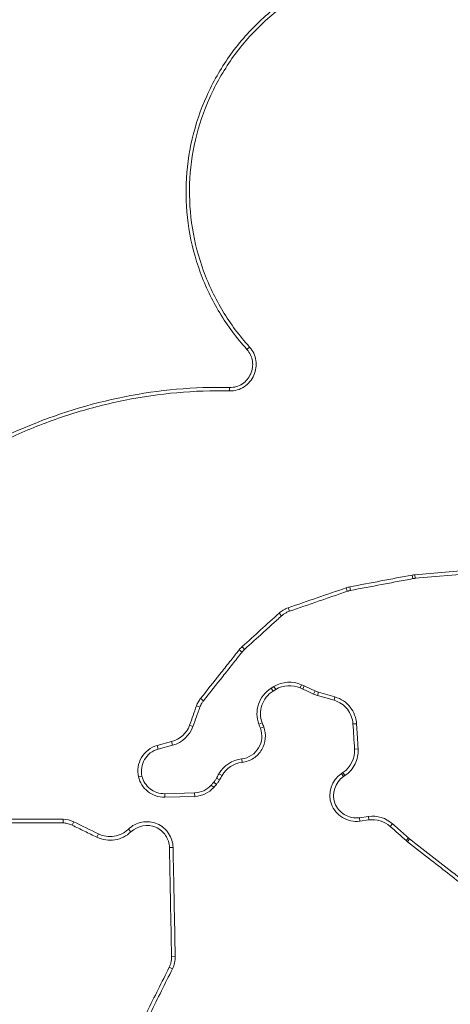
# Model space of a CAD drawing. Units: feet. Extents: x -0.7 to 6.9, y -0.3 to 10.2.
# Drawn here: x 3.1 to 3.1, y 8 to 8.1 of the extents above; entities that cross this region are included whole.
import ezdxf

# ---------------------------------------------------------------- set-up
doc = ezdxf.new("R2010")
doc.units = ezdxf.units.FT
doc.header["$MEASUREMENT"] = 0
doc.layers.add('UGD - DETAIL 2', color=7, linetype='Continuous', lineweight=5)
doc.layers.add('UGD - DETAIL 5', color=7, linetype='Continuous', lineweight=25)

# ---------------------------------------------------------------- blocks, each defined once
blk = doc.blocks.new('sc160_chamber_TOP')
at = {"layer": 'UGD - DETAIL 2'}
for p, q in [((48.39582, 11.2945), (48.39781, 11.29637)), ((48.38262, 11.26554), (48.38256, 11.26292)), ((48.52376, 11.12282), (48.58195, 11.12768)), ((48.52398, 11.12005), (48.58218, 11.12491)), ((48.5222, 11.1198), (48.5217, 11.12254)), ((48.52398, 11.12005), (48.52376, 11.12282)), ((48.47219, 11.11014), (48.47131, 11.11278)), ((48.47461, 11.11078), (48.4741, 11.11352)), ((48.42214, 11.0914), (48.42031, 11.09349)), ((48.42812, 11.09494), (48.42723, 11.09759)), ((48.39209, 11.06382), (48.38996, 11.0656)), ((48.39402, 11.06589), (48.39219, 11.06798)), ((48.41639, 11.03758), (48.41429, 11.0363)), ((48.41429, 11.0363), (48.41571, 11.03405)), ((48.41781, 11.03533), (48.41571, 11.03405)), ((48.41639, 11.03758), (48.41781, 11.03533)), ((48.43749, 11.03894), (48.43638, 11.03653)), ((48.43838, 11.03564), (48.43638, 11.03653)), ((48.43952, 11.03804), (48.43749, 11.03894)), ((48.43952, 11.03804), (48.43838, 11.03564)), ((48.44777, 11.03418), (48.44661, 11.03179)), ((48.45033, 11.03322), (48.44958, 11.03067)), ((48.46288, 11.02962), (48.45033, 11.03322)), ((48.36269, 11.02672), (48.36055, 11.0285)), ((48.46213, 11.02708), (48.44958, 11.03067)), ((48.46288, 11.02962), (48.46213, 11.02708)), ((48.35996, 11.02181), (48.35739, 11.02281)), ((48.35471, 11.00713), (48.35214, 11.00813)), ((48.40489, 11.00879), (48.40744, 11.00985)), ((48.40606, 11.00572), (48.40861, 11.00677)), ((48.47931, 11.00918), (48.47658, 11.00909)), ((48.32753, 10.99265), (48.33844, 10.99554)), ((48.33914, 10.99281), (48.33844, 10.99554)), ((48.32823, 10.98992), (48.32753, 10.99265)), ((48.32823, 10.98992), (48.33914, 10.99281)), ((48.48051, 10.98996), (48.47778, 10.98987)), ((48.3918, 10.9824), (48.39209, 10.97976)), ((48.31586, 10.96926), (48.31319, 10.96872)), ((48.37256, 10.96761), (48.37495, 10.96634)), ((48.37445, 10.97096), (48.37684, 10.9697)), ((48.46786, 10.97129), (48.46893, 10.972)), ((48.46939, 10.96892), (48.46786, 10.97129)), ((48.47046, 10.96964), (48.46893, 10.972)), ((48.46939, 10.96892), (48.47046, 10.96964)), ((48.36847, 10.96238), (48.37053, 10.96066)), ((48.3705, 10.96471), (48.37256, 10.96298)), ((48.35597, 10.95651), (48.33316, 10.95588)), ((48.33316, 10.95588), (48.33324, 10.95322)), ((48.35604, 10.95385), (48.33324, 10.95322)), ((48.35597, 10.95651), (48.35604, 10.95385)), ((48.25585, 10.93646), (48.19504, 10.93655)), ((48.48833, 10.93848), (48.48143, 10.9375)), ((48.48143, 10.9375), (48.48182, 10.93486)), ((48.48871, 10.93585), (48.48182, 10.93486)), ((48.48833, 10.93848), (48.48871, 10.93585)), ((48.25579, 10.93362), (48.19512, 10.93371)), ((48.26266, 10.93188), (48.26387, 10.93444)), ((48.30746, 10.92682), (48.30553, 10.92887)), ((48.50669, 10.93295), (48.50486, 10.93098)), ((48.28155, 10.92264), (48.28276, 10.9252)), ((48.51886, 10.9221), (48.51703, 10.92013)), ((48.51973, 10.92137), (48.51804, 10.91929)), ((48.33677, 10.91483), (48.33952, 10.91498)), ((48.33841, 10.83158), (48.34118, 10.83173)), ((48.3366, 10.82355), (48.33908, 10.8224))]:
    blk.add_line(p, q, dxfattribs=at)
blk.add_arc((46.3511, 10.97324), 1.9051, 358.80842, 358.89378, dxfattribs=at)
for points, knots in [([(48.65889, 11.53616), (48.6509, 11.54482), (48.64213, 11.5525), (48.62315, 11.56609), (48.61283, 11.57205), (48.5914, 11.58182), (48.58031, 11.58566), (48.55736, 11.59115), (48.54547, 11.59279), (48.52198, 11.59353), (48.51026, 11.59269), (48.48684, 11.58865), (48.47543, 11.58549), (48.45348, 11.57714), (48.44279, 11.57185), (48.42286, 11.55942), (48.41362, 11.55233), (48.39671, 11.53628), (48.38898, 11.52729), (48.37565, 11.50833), (48.36993, 11.49828), (48.36041, 11.47705), (48.3567, 11.46609), (48.35146, 11.44379), (48.34989, 11.43232), (48.3491, 11.40929), (48.34982, 11.3979), (48.35341, 11.37535), (48.35633, 11.36409), (48.3642, 11.34255), (48.36913, 11.33224), (48.38099, 11.31255), (48.38796, 11.30314), (48.39582, 11.2945)], [0, 0, 0, 0, 0.0625, 0.0625, 0.125, 0.125, 0.1875, 0.1875, 0.25, 0.25, 0.3125, 0.3125, 0.375, 0.375, 0.4375, 0.4375, 0.5, 0.5, 0.5625, 0.5625, 0.625, 0.625, 0.6875, 0.6875, 0.75, 0.75, 0.8125, 0.8125, 0.875, 0.875, 0.9375, 0.9375, 1, 1, 1, 1]), ([(48.39781, 11.29637), (48.39006, 11.30488), (48.38331, 11.31399), (48.37163, 11.33331), (48.36669, 11.34362), (48.3589, 11.36492), (48.35607, 11.3758), (48.3525, 11.39802), (48.35177, 11.40948), (48.35254, 11.43203), (48.35404, 11.44318), (48.35921, 11.46524), (48.36291, 11.47617), (48.37218, 11.49688), (48.37778, 11.50678), (48.39099, 11.52561), (48.39852, 11.53438), (48.41507, 11.55013), (48.42422, 11.55719), (48.44399, 11.56953), (48.45434, 11.57466), (48.47596, 11.58293), (48.48734, 11.58608), (48.51023, 11.59006), (48.52176, 11.59092), (48.54502, 11.59022), (48.55674, 11.58862), (48.57929, 11.58324), (48.59028, 11.57946), (48.61157, 11.56977), (48.62157, 11.564), (48.6403, 11.55062), (48.64908, 11.54294), (48.65695, 11.53441)], [0, 0, 0, 0, 0.0625, 0.0625, 0.125, 0.125, 0.1875, 0.1875, 0.25, 0.25, 0.3125, 0.3125, 0.375, 0.375, 0.4375, 0.4375, 0.5, 0.5, 0.5625, 0.5625, 0.625, 0.625, 0.6875, 0.6875, 0.75, 0.75, 0.8125, 0.8125, 0.875, 0.875, 0.9375, 0.9375, 1, 1, 1, 1]), ([(48.38256, 11.26292), (48.38656, 11.26283), (48.3905, 11.2639), (48.39703, 11.26822), (48.39956, 11.27138), (48.40261, 11.2784), (48.40317, 11.28234), (48.4021, 11.28986), (48.40044, 11.29347), (48.39781, 11.29637)], [0, 0, 0, 0, 0.25, 0.25, 0.5, 0.5, 0.75, 0.75, 1, 1, 1, 1]), ([(48.39582, 11.2945), (48.3981, 11.29199), (48.39955, 11.28888), (48.40048, 11.28234), (48.39998, 11.27893), (48.39734, 11.27287), (48.39519, 11.27018), (48.38949, 11.26639), (48.38608, 11.26546), (48.38262, 11.26554)], [0, 0, 0, 0, 0.25, 0.25, 0.5, 0.5, 0.75, 0.75, 1, 1, 1, 1]), ([(48.38262, 11.26554), (48.35545, 11.26614), (48.32877, 11.26365), (48.27628, 11.2532), (48.25024, 11.24509), (48.20117, 11.22415), (48.17791, 11.21133), (48.14504, 11.18845), (48.13453, 11.18027), (48.11465, 11.16304), (48.10525, 11.15396), (48.08753, 11.13482), (48.0792, 11.12479), (48.06357, 11.10382), (48.05628, 11.09288), (48.03639, 11.05948), (48.02554, 11.03621), (48.01276, 10.9999), (48.00908, 10.98752), (48.00302, 10.96277), (48.00064, 10.95035), (47.99535, 10.91291), (47.99433, 10.88768), (47.99758, 10.83712), (48.00179, 10.81245), (48.01167, 10.77628), (48.01557, 10.76437), (48.02457, 10.74082), (48.02969, 10.72916), (48.04655, 10.69528), (48.05985, 10.67391), (48.09084, 10.63373), (48.10876, 10.61476), (48.14786, 10.58136), (48.16918, 10.56677), (48.2038, 10.54802), (48.21588, 10.54227), (48.24043, 10.53208), (48.25292, 10.52764), (48.27833, 10.52003), (48.29125, 10.51686), (48.31752, 10.51185), (48.33095, 10.51), (48.37143, 10.50662), (48.39836, 10.50723), (48.42525, 10.51088)], [0, 0, 0, 0, 0.0625, 0.0625, 0.125, 0.125, 0.1875, 0.1875, 0.21875, 0.21875, 0.25, 0.25, 0.28125, 0.28125, 0.3125, 0.3125, 0.375, 0.375, 0.40625, 0.40625, 0.4375, 0.4375, 0.5, 0.5, 0.5625, 0.5625, 0.59375, 0.59375, 0.625, 0.625, 0.6875, 0.6875, 0.75, 0.75, 0.8125, 0.8125, 0.84375, 0.84375, 0.875, 0.875, 0.90625, 0.90625, 0.9375, 0.9375, 1, 1, 1, 1]), ([(48.42487, 10.51382), (48.3982, 10.5102), (48.37161, 10.50962), (48.33185, 10.5129), (48.31858, 10.5147), (48.29224, 10.51969), (48.27934, 10.52284), (48.25405, 10.53039), (48.24166, 10.53479), (48.21738, 10.54483), (48.20544, 10.5505), (48.1708, 10.56921), (48.14952, 10.58377), (48.12032, 10.60872), (48.11099, 10.61758), (48.09336, 10.63619), (48.08512, 10.64585), (48.06203, 10.67583), (48.04877, 10.69714), (48.02633, 10.74236), (48.01747, 10.76565), (48.00769, 10.80157), (48.00501, 10.81371), (48.0009, 10.83835), (47.99945, 10.85091), (47.99711, 10.88837), (47.99814, 10.91325), (48.00342, 10.95041), (48.00581, 10.96277), (48.01187, 10.98744), (48.01554, 10.99968), (48.0282, 11.03555), (48.03895, 11.05857), (48.05869, 11.09167), (48.06593, 11.10252), (48.08145, 11.12333), (48.08972, 11.13328), (48.11606, 11.1617), (48.13572, 11.17873), (48.16828, 11.20141), (48.17959, 11.20844), (48.20269, 11.22121), (48.21454, 11.22699), (48.23883, 11.23737), (48.25128, 11.24196), (48.27678, 11.24989), (48.28984, 11.25322), (48.32908, 11.26105), (48.35561, 11.26351), (48.38256, 11.26292)], [0, 0, 0, 0, 0.0625, 0.0625, 0.09375, 0.09375, 0.125, 0.125, 0.15625, 0.15625, 0.1875, 0.1875, 0.25, 0.25, 0.28125, 0.28125, 0.3125, 0.3125, 0.375, 0.375, 0.4375, 0.4375, 0.46875, 0.46875, 0.5, 0.5, 0.5625, 0.5625, 0.59375, 0.59375, 0.625, 0.625, 0.6875, 0.6875, 0.71875, 0.71875, 0.75, 0.75, 0.8125, 0.8125, 0.84375, 0.84375, 0.875, 0.875, 0.90625, 0.90625, 0.9375, 0.9375, 1, 1, 1, 1]), ([(48.47461, 11.11078), (48.48254, 11.11228), (48.49047, 11.11379), (48.4984, 11.11529), (48.50237, 11.11604), (48.50634, 11.1168), (48.5103, 11.11755), (48.51427, 11.1183), (48.51824, 11.11905), (48.5222, 11.1198)], [0, 0, 0, 0, 0.000616274, 0.000616274, 0.000616274, 0.000924411, 0.000924411, 0.000924411, 0.001232548, 0.001232548, 0.001232548, 0.001232548]), ([(48.5222, 11.1198), (48.52237, 11.11984), (48.52254, 11.11987), (48.52272, 11.11989), (48.52289, 11.11992), (48.52306, 11.11994), (48.52323, 11.11997), (48.52348, 11.12), (48.52373, 11.12002), (48.52398, 11.12005)], [0, 0, 0, 0, 0.00001324339, 0.00001324339, 0.00001324339, 0.00002648677, 0.00002648677, 0.00002648677, 0.00004570091, 0.00004570091, 0.00004570091, 0.00004570091]), ([(48.42812, 11.09494), (48.43546, 11.09747), (48.44281, 11.10001), (48.45015, 11.10254), (48.45383, 11.10381), (48.4575, 11.10507), (48.46117, 11.10634), (48.46485, 11.10761), (48.46852, 11.10887), (48.47219, 11.11014)], [0, 0, 0, 0, 0.000595285, 0.000595285, 0.000595285, 0.000892927, 0.000892927, 0.000892927, 0.00119057, 0.00119057, 0.00119057, 0.00119057]), ([(48.47219, 11.11014), (48.47242, 11.11022), (48.47266, 11.11029), (48.47289, 11.11036), (48.47312, 11.11043), (48.47336, 11.1105), (48.4736, 11.11056), (48.47393, 11.11064), (48.47427, 11.11072), (48.47461, 11.11078)], [0, 0, 0, 0, 0.00001870468, 0.00001870468, 0.00001870468, 0.00003740934, 0.00003740934, 0.00003740934, 0.0000637333, 0.0000637333, 0.0000637333, 0.0000637333]), ([(48.42723, 11.09759), (48.42657, 11.09736), (48.42592, 11.0971), (48.42529, 11.0968), (48.42465, 11.0965), (48.42404, 11.09618), (48.42344, 11.09582), (48.42232, 11.09514), (48.42127, 11.09436), (48.42031, 11.09349)], [0, 0, 0, 0, 0.0000536829, 0.0000536829, 0.0000536829, 0.0001073603, 0.0001073603, 0.0001073603, 0.0002085885, 0.0002085885, 0.0002085885, 0.0002085885]), ([(48.42214, 11.0914), (48.42265, 11.09187), (48.4232, 11.09231), (48.42377, 11.09271), (48.42434, 11.09311), (48.42494, 11.09349), (48.42556, 11.09382), (48.42638, 11.09426), (48.42723, 11.09464), (48.42812, 11.09494)], [0, 0, 0, 0, 0.0000542417, 0.0000542417, 0.0000542417, 0.0001084829, 0.0001084829, 0.0001084829, 0.0001801432, 0.0001801432, 0.0001801432, 0.0001801432]), ([(48.39402, 11.06589), (48.39871, 11.07014), (48.40339, 11.07439), (48.40808, 11.07864), (48.41042, 11.08077), (48.41276, 11.08289), (48.41511, 11.08502), (48.41745, 11.08715), (48.41979, 11.08927), (48.42214, 11.0914)], [0, 0, 0, 0, 0.0004936026, 0.0004936026, 0.0004936026, 0.0007404047, 0.0007404047, 0.0007404047, 0.000987207, 0.000987207, 0.000987207, 0.000987207]), ([(48.38996, 11.0656), (48.38751, 11.0625), (48.38505, 11.05941), (48.3826, 11.05631), (48.38015, 11.05322), (48.3777, 11.05013), (48.37525, 11.04704), (48.37034, 11.04085), (48.36545, 11.03467), (48.36055, 11.0285)], [0, 0, 0, 0, 0.000310657, 0.000310657, 0.000310657, 0.000621313, 0.000621313, 0.000621313, 0.001242443, 0.001242443, 0.001242443, 0.001242443]), ([(48.36269, 11.02672), (48.36758, 11.0329), (48.37248, 11.03908), (48.37738, 11.04526), (48.37983, 11.04836), (48.38229, 11.05145), (48.38474, 11.05454), (48.38719, 11.05764), (48.38964, 11.06073), (48.39209, 11.06382)], [0, 0, 0, 0, 0.000621564, 0.000621564, 0.000621564, 0.000932348, 0.000932348, 0.000932348, 0.001243134, 0.001243134, 0.001243134, 0.001243134]), ([(48.39209, 11.06382), (48.39227, 11.06404), (48.39244, 11.06425), (48.39262, 11.06446), (48.39281, 11.06467), (48.39299, 11.06487), (48.39319, 11.06507), (48.39346, 11.06535), (48.39373, 11.06562), (48.39402, 11.06589)], [0, 0, 0, 0, 0.00002173466, 0.00002173466, 0.00002173466, 0.00004346936, 0.00004346936, 0.00004346936, 0.00007385853, 0.00007385853, 0.00007385853, 0.00007385853]), ([(48.41429, 11.0363), (48.40963, 11.03345), (48.40625, 11.02904), (48.40295, 11.0191), (48.40301, 11.01372), (48.40489, 11.00879)], [0, 0, 0, 0, 0.5, 0.5, 1, 1, 1, 1]), ([(48.40744, 11.00985), (48.40579, 11.01418), (48.40574, 11.01891), (48.40865, 11.02768), (48.41161, 11.03155), (48.41571, 11.03405)], [0, 0, 0, 0, 0.5, 0.5, 1, 1, 1, 1]), ([(48.44777, 11.03418), (48.44638, 11.03483), (48.445, 11.03547), (48.44361, 11.03612), (48.44292, 11.03645), (48.44223, 11.03677), (48.44154, 11.03709), (48.44086, 11.03741), (48.44019, 11.03772), (48.43952, 11.03804)], [0, 0, 0, 0, 0.0001176964, 0.0001176964, 0.0001176964, 0.0001765446, 0.0001765446, 0.0001765446, 0.0002337074, 0.0002337074, 0.0002337074, 0.0002337074]), ([(48.45033, 11.03322), (48.45007, 11.03329), (48.44982, 11.03337), (48.44956, 11.03346), (48.44931, 11.03355), (48.44905, 11.03364), (48.4488, 11.03373), (48.44845, 11.03387), (48.44811, 11.03402), (48.44777, 11.03418)], [0, 0, 0, 0, 0.00002062081, 0.00002062081, 0.00002062081, 0.00004124142, 0.00004124142, 0.00004124142, 0.00007009408, 0.00007009408, 0.00007009408, 0.00007009408]), ([(48.36055, 11.0285), (48.3602, 11.02806), (48.35987, 11.0276), (48.35956, 11.02714), (48.35925, 11.02667), (48.35896, 11.02619), (48.35869, 11.02571), (48.35818, 11.02478), (48.35775, 11.02381), (48.35739, 11.02281)], [0, 0, 0, 0, 0.0000442162, 0.0000442162, 0.0000442162, 0.00008843, 0.00008843, 0.00008843, 0.0001729793, 0.0001729793, 0.0001729793, 0.0001729793]), ([(48.35996, 11.02181), (48.36015, 11.02234), (48.36036, 11.02285), (48.3606, 11.02336), (48.36084, 11.02387), (48.36111, 11.02436), (48.3614, 11.02485), (48.36178, 11.0255), (48.36222, 11.02612), (48.36269, 11.02672)], [0, 0, 0, 0, 0.0000446696, 0.0000446696, 0.0000446696, 0.0000893379, 0.0000893379, 0.0000893379, 0.0001493696, 0.0001493696, 0.0001493696, 0.0001493696]), ([(48.46213, 11.02708), (48.46621, 11.02591), (48.46974, 11.02345), (48.47482, 11.01701), (48.47633, 11.01312), (48.47658, 11.00909)], [0, 0, 0, 0, 0.5, 0.5, 1, 1, 1, 1]), ([(48.47931, 11.00918), (48.47903, 11.01377), (48.47731, 11.01817), (48.47159, 11.02545), (48.46754, 11.02829), (48.46288, 11.02962)], [0, 0, 0, 0, 0.5, 0.5, 1, 1, 1, 1]), ([(48.35471, 11.00713), (48.35559, 11.00958), (48.35646, 11.01202), (48.35734, 11.01447), (48.35777, 11.01569), (48.35821, 11.01692), (48.35865, 11.01814), (48.35909, 11.01936), (48.35952, 11.02059), (48.35996, 11.02181)], [0, 0, 0, 0, 0.0002079989, 0.0002079989, 0.0002079989, 0.0003119985, 0.0003119985, 0.0003119985, 0.0004159982, 0.0004159982, 0.0004159982, 0.0004159982]), ([(48.40606, 11.00572), (48.40792, 11.00083), (48.40732, 10.99529), (48.4034, 10.98859), (48.40157, 10.9866), (48.39713, 10.98365), (48.39453, 10.9827), (48.3918, 10.9824)], [0, 0, 0, 0, 0.5, 0.5, 0.75, 0.75, 1, 1, 1, 1]), ([(48.39209, 10.97976), (48.39525, 10.98011), (48.39826, 10.98119), (48.40339, 10.98459), (48.40551, 10.98689), (48.4101, 10.99474), (48.41077, 11.00112), (48.40861, 11.00677)], [0, 0, 0, 0, 0.25, 0.25, 0.5, 0.5, 1, 1, 1, 1]), ([(48.40489, 11.00879), (48.40498, 11.00854), (48.40507, 11.00829), (48.40517, 11.00805), (48.40532, 11.00766), (48.40547, 11.00727), (48.40561, 11.00688), (48.40576, 11.00649), (48.40591, 11.0061), (48.40606, 11.00572)], [0.00000087822, 0.00000087822, 0.00000087822, 0.00000087822, 0.00002217531, 0.00002217531, 0.00002217531, 0.00005543827, 0.00005543827, 0.00005543827, 0.00008870123, 0.00008870123, 0.00008870123, 0.00008870123]), ([(48.48051, 10.98996), (48.48031, 10.99316), (48.48011, 10.99637), (48.47991, 10.99957), (48.47981, 11.00117), (48.47971, 11.00277), (48.47961, 11.00437), (48.47951, 11.00598), (48.47941, 11.00758), (48.47931, 11.00918)], [0, 0, 0, 0, 0.0002587082, 0.0002587082, 0.0002587082, 0.0003880628, 0.0003880628, 0.0003880628, 0.0005174175, 0.0005174175, 0.0005174175, 0.0005174175]), ([(48.32753, 10.99265), (48.32235, 10.99127), (48.31799, 10.98777), (48.31289, 10.97896), (48.31202, 10.97368), (48.31319, 10.96872)], [0, 0, 0, 0, 0.5, 0.5, 1, 1, 1, 1]), ([(48.31586, 10.96926), (48.31486, 10.97353), (48.31559, 10.97808), (48.32, 10.98571), (48.32375, 10.98873), (48.32823, 10.98992)], [0, 0, 0, 0, 0.5, 0.5, 1, 1, 1, 1]), ([(48.47046, 10.96964), (48.47387, 10.97191), (48.47652, 10.97505), (48.47996, 10.98211), (48.48076, 10.98603), (48.48051, 10.98996)], [0, 0, 0, 0, 0.5, 0.5, 1, 1, 1, 1]), ([(48.31319, 10.96872), (48.3142, 10.96436), (48.3167, 10.96044), (48.32391, 10.95471), (48.32851, 10.95309), (48.33324, 10.95322)], [0, 0, 0, 0, 0.5, 0.5, 1, 1, 1, 1]), ([(48.33316, 10.95588), (48.32908, 10.95577), (48.32511, 10.95717), (48.3189, 10.96211), (48.31673, 10.96551), (48.31586, 10.96926)], [0, 0, 0, 0, 0.5, 0.5, 1, 1, 1, 1]), ([(48.37256, 10.96761), (48.37239, 10.96731), (48.37221, 10.96701), (48.37202, 10.96672), (48.37183, 10.96643), (48.37164, 10.96614), (48.37143, 10.96586), (48.37114, 10.96546), (48.37083, 10.96508), (48.3705, 10.96471)], [0, 0, 0, 0, 0.00002758071, 0.00002758071, 0.00002758071, 0.00005516148, 0.00005516148, 0.00005516148, 0.00009417381, 0.00009417381, 0.00009417381, 0.00009417381]), ([(48.37445, 10.97096), (48.3743, 10.97069), (48.37415, 10.97042), (48.37399, 10.97015), (48.37375, 10.96973), (48.37351, 10.9693), (48.37328, 10.96888), (48.37304, 10.96846), (48.3728, 10.96803), (48.37256, 10.96761)], [0.0000010239, 0.0000010239, 0.0000010239, 0.0000010239, 0.0000258548, 0.0000258548, 0.0000258548, 0.0000646369, 0.0000646369, 0.0000646369, 0.000103419, 0.000103419, 0.000103419, 0.000103419]), ([(48.37256, 10.96298), (48.3728, 10.96324), (48.37302, 10.96351), (48.37324, 10.96379), (48.37345, 10.96406), (48.37366, 10.96434), (48.37386, 10.96462), (48.37425, 10.96518), (48.37462, 10.96575), (48.37495, 10.96634)], [0, 0, 0, 0, 0.0000275781, 0.0000275781, 0.0000275781, 0.0000551559, 0.0000551559, 0.0000551559, 0.0001091228, 0.0001091228, 0.0001091228, 0.0001091228]), ([(48.46786, 10.97129), (48.46023, 10.96618), (48.45718, 10.95616), (48.46166, 10.94373), (48.46468, 10.94013), (48.47243, 10.93533), (48.47718, 10.9342), (48.48182, 10.93486)], [0, 0, 0, 0, 0.5, 0.5, 0.75, 0.75, 1, 1, 1, 1]), ([(48.48143, 10.9375), (48.47743, 10.93692), (48.47333, 10.93791), (48.46664, 10.94205), (48.46402, 10.94517), (48.46019, 10.95586), (48.4628, 10.96451), (48.46939, 10.96892)], [0, 0, 0, 0, 0.25, 0.25, 0.5, 0.5, 1, 1, 1, 1]), ([(48.3705, 10.96471), (48.37033, 10.96451), (48.37016, 10.96432), (48.36999, 10.96413), (48.36974, 10.96384), (48.36948, 10.96354), (48.36923, 10.96325), (48.36898, 10.96296), (48.36872, 10.96267), (48.36847, 10.96238)], [0, 0, 0, 0, 0.00002029442, 0.00002029442, 0.00002029442, 0.00005073604, 0.00005073604, 0.00005073604, 0.00008117766, 0.00008117766, 0.00008117766, 0.00008117766]), ([(48.26266, 10.93188), (48.26202, 10.93219), (48.26136, 10.93247), (48.26068, 10.9327), (48.26001, 10.93293), (48.25932, 10.93312), (48.25862, 10.93327), (48.25769, 10.93346), (48.25674, 10.93358), (48.25579, 10.93362)], [0, 0, 0, 0, 0.0000547283, 0.0000547283, 0.0000547283, 0.0001094531, 0.0001094531, 0.0001094531, 0.0001820112, 0.0001820112, 0.0001820112, 0.0001820112]), ([(48.28155, 10.92264), (48.2784, 10.92418), (48.27525, 10.92572), (48.2721, 10.92726), (48.27053, 10.92803), (48.26895, 10.9288), (48.26738, 10.92957), (48.26581, 10.93034), (48.26423, 10.93111), (48.26266, 10.93188)], [0, 0, 0, 0, 0.0002704336, 0.0002704336, 0.0002704336, 0.0004056504, 0.0004056504, 0.0004056504, 0.0005408673, 0.0005408673, 0.0005408673, 0.0005408673]), ([(48.28276, 10.9252), (48.28645, 10.92339), (48.29068, 10.92281), (48.29886, 10.92416), (48.30265, 10.92605), (48.30553, 10.92887)], [0, 0, 0, 0, 0.5, 0.5, 1, 1, 1, 1]), ([(48.30553, 10.92887), (48.30831, 10.93159), (48.31194, 10.93338), (48.31972, 10.93484), (48.32387, 10.93448), (48.33103, 10.93139), (48.33407, 10.92869), (48.33823, 10.92238), (48.33944, 10.91873), (48.33952, 10.91498)], [0, 0, 0, 0, 0.25, 0.25, 0.5, 0.5, 0.75, 0.75, 1, 1, 1, 1]), ([(48.33677, 10.91483), (48.3367, 10.91807), (48.33565, 10.92122), (48.33207, 10.92666), (48.32948, 10.92897), (48.32017, 10.933), (48.31224, 10.9315), (48.30746, 10.92682)], [0, 0, 0, 0, 0.25, 0.25, 0.5, 0.5, 1, 1, 1, 1]), ([(48.51886, 10.9221), (48.51683, 10.92391), (48.51481, 10.92571), (48.51278, 10.92752), (48.51176, 10.92843), (48.51075, 10.92933), (48.50973, 10.93023), (48.50872, 10.93114), (48.5077, 10.93204), (48.50669, 10.93295)], [0, 0, 0, 0, 0.0002130279, 0.0002130279, 0.0002130279, 0.0003195418, 0.0003195418, 0.0003195418, 0.0004260558, 0.0004260558, 0.0004260558, 0.0004260558]), ([(48.30746, 10.92682), (48.30418, 10.9236), (48.29988, 10.92146), (48.29061, 10.91992), (48.28575, 10.92058), (48.28155, 10.92264)], [0, 0, 0, 0, 0.5, 0.5, 1, 1, 1, 1]), ([(48.51973, 10.92137), (48.51965, 10.92144), (48.51956, 10.92151), (48.51947, 10.92158), (48.51939, 10.92165), (48.51931, 10.92172), (48.51922, 10.92179), (48.5191, 10.92189), (48.51898, 10.92199), (48.51886, 10.9221)], [0, 0, 0, 0, 0.00000857499, 0.00000857499, 0.00000857499, 0.00001714997, 0.00001714997, 0.00001714997, 0.00002952538, 0.00002952538, 0.00002952538, 0.00002952538]), ([(48.59346, 10.86388), (48.58119, 10.87345), (48.5689, 10.88303), (48.55661, 10.89261), (48.55047, 10.8974), (48.54432, 10.9022), (48.53818, 10.90699), (48.53203, 10.91178), (48.52588, 10.91658), (48.51973, 10.92137)], [0, 0, 0, 0, 0.001217871, 0.001217871, 0.001217871, 0.001826814, 0.001826814, 0.001826814, 0.00243576, 0.00243576, 0.00243576, 0.00243576]), ([(48.33841, 10.83158), (48.33814, 10.84541), (48.33786, 10.85926), (48.33759, 10.87314), (48.33745, 10.88007), (48.33731, 10.88702), (48.33718, 10.89397), (48.33704, 10.90092), (48.3369, 10.90787), (48.33677, 10.91483)], [0, 0, 0, 0, 0.001129701, 0.001129701, 0.001129701, 0.001694587, 0.001694587, 0.001694587, 0.002259485, 0.002259485, 0.002259485, 0.002259485]), ([(48.33952, 10.91498), (48.33966, 10.90801), (48.3398, 10.90105), (48.33994, 10.8941), (48.34007, 10.88714), (48.34021, 10.88019), (48.34035, 10.87325), (48.34063, 10.85939), (48.3409, 10.84555), (48.34118, 10.83173)], [0, 0, 0, 0, 0.000564798, 0.000564798, 0.000564798, 0.001129597, 0.001129597, 0.001129597, 0.00225746, 0.00225746, 0.00225746, 0.00225746]), ([(48.51804, 10.91929), (48.52419, 10.91449), (48.53034, 10.9097), (48.53648, 10.9049), (48.5457, 10.89771), (48.55492, 10.89052), (48.56413, 10.88334), (48.57334, 10.87615), (48.58255, 10.86897), (48.59176, 10.86179)], [0, 0, 0, 0, 0.000608764, 0.000608764, 0.000608764, 0.001521918, 0.001521918, 0.001521918, 0.002435081, 0.002435081, 0.002435081, 0.002435081]), ([(48.3366, 10.82355), (48.33698, 10.82431), (48.3373, 10.8251), (48.33756, 10.8259), (48.33782, 10.8267), (48.33802, 10.82752), (48.33816, 10.82835), (48.33835, 10.82941), (48.33843, 10.8305), (48.33841, 10.83158)], [0, 0, 0, 0, 0.0000684338, 0.0000684338, 0.0000684338, 0.0001368491, 0.0001368491, 0.0001368491, 0.0002252721, 0.0002252721, 0.0002252721, 0.0002252721]), ([(48.30292, 10.75602), (48.30852, 10.76725), (48.31412, 10.77849), (48.31974, 10.78975), (48.32254, 10.79537), (48.32535, 10.801), (48.32816, 10.80664), (48.33097, 10.81227), (48.33379, 10.81791), (48.3366, 10.82355)], [0, 0, 0, 0, 0.001016788, 0.001016788, 0.001016788, 0.0015252, 0.0015252, 0.0015252, 0.002033617, 0.002033617, 0.002033617, 0.002033617]), ([(48.33908, 10.8224), (48.33627, 10.81676), (48.33346, 10.81112), (48.33065, 10.80549), (48.32784, 10.79985), (48.32503, 10.79422), (48.32222, 10.78859), (48.31661, 10.77734), (48.31101, 10.7661), (48.30541, 10.75488)], [0, 0, 0, 0, 0.000508273, 0.000508273, 0.000508273, 0.001016545, 0.001016545, 0.001016545, 0.002032182, 0.002032182, 0.002032182, 0.002032182])]:
    blk.add_open_spline(points, degree=3, knots=knots, dxfattribs=at)
for points in [[(48.5217, 11.12254), (48.50583, 11.11954), (48.48997, 11.11653), (48.4741, 11.11352)], [(48.52376, 11.12282), (48.52307, 11.12277), (48.52238, 11.12267), (48.5217, 11.12254)], [(48.47131, 11.11278), (48.45661, 11.10772), (48.44192, 11.10265), (48.42723, 11.09759)], [(48.4741, 11.11352), (48.47315, 11.11334), (48.47222, 11.1131), (48.47131, 11.11278)], [(48.42031, 11.09349), (48.41093, 11.08499), (48.40156, 11.07648), (48.39219, 11.06798)], [(48.39219, 11.06798), (48.39138, 11.06725), (48.39063, 11.06645), (48.38996, 11.0656)], [(48.43749, 11.03894), (48.43077, 11.04194), (48.42264, 11.04139), (48.41639, 11.03758)], [(48.41781, 11.03533), (48.42331, 11.03869), (48.43046, 11.03917), (48.43638, 11.03653)], [(48.43838, 11.03564), (48.44113, 11.03435), (48.44387, 11.03307), (48.44661, 11.03179)], [(48.44661, 11.03179), (48.44757, 11.03134), (48.44856, 11.03097), (48.44958, 11.03067)], [(48.35739, 11.02281), (48.35564, 11.01792), (48.35389, 11.01302), (48.35214, 11.00813)], [(48.35214, 11.00813), (48.35, 11.00216), (48.34486, 10.99725), (48.33844, 10.99554)], [(48.33914, 10.99281), (48.34646, 10.99476), (48.35228, 11.00033), (48.35471, 11.00713)], [(48.40861, 11.00677), (48.40822, 11.0078), (48.40783, 11.00882), (48.40744, 11.00985)], [(48.47658, 11.00909), (48.47698, 11.00268), (48.47738, 10.99628), (48.47778, 10.98987)], [(48.47778, 10.98987), (48.47821, 10.98296), (48.47492, 10.97601), (48.46893, 10.972)], [(48.3918, 10.9824), (48.38444, 10.9816), (48.37792, 10.97712), (48.37445, 10.97096)], [(48.37684, 10.9697), (48.3799, 10.97512), (48.38563, 10.97906), (48.39209, 10.97976)], [(48.37495, 10.96634), (48.37558, 10.96746), (48.37621, 10.96858), (48.37684, 10.9697)], [(48.36847, 10.96238), (48.36539, 10.95887), (48.3608, 10.95664), (48.35597, 10.95651)], [(48.35604, 10.95385), (48.36164, 10.954), (48.36696, 10.95659), (48.37053, 10.96066)], [(48.37053, 10.96066), (48.37121, 10.96143), (48.37189, 10.96221), (48.37256, 10.96298)], [(48.25585, 10.93646), (48.25864, 10.93635), (48.26138, 10.93566), (48.26387, 10.93444)], [(48.50669, 10.93295), (48.50182, 10.93729), (48.49496, 10.93943), (48.48833, 10.93848)], [(48.48871, 10.93585), (48.49455, 10.93668), (48.50058, 10.93479), (48.50486, 10.93098)], [(48.26387, 10.93444), (48.27016, 10.93136), (48.27646, 10.92828), (48.28276, 10.9252)], [(48.50486, 10.93098), (48.50892, 10.92736), (48.51298, 10.92374), (48.51703, 10.92013)], [(48.51703, 10.92013), (48.51736, 10.91984), (48.51769, 10.91956), (48.51804, 10.91929)], [(48.34118, 10.83173), (48.34124, 10.82852), (48.34053, 10.82531), (48.33908, 10.8224)]]:
    blk.add_open_spline(points, degree=3, dxfattribs=at)

msp = doc.modelspace()

# ---------------------------------------------------------------- block references
at = {"layer": 'UGD - DETAIL 5', "xscale": 0.05, "yscale": 0.05, "zscale": 0.05}
msp.add_blockref('sc160_chamber_TOP', (0.644612, 7.501519), dxfattribs=at)

doc.saveas('drawing.dxf')
